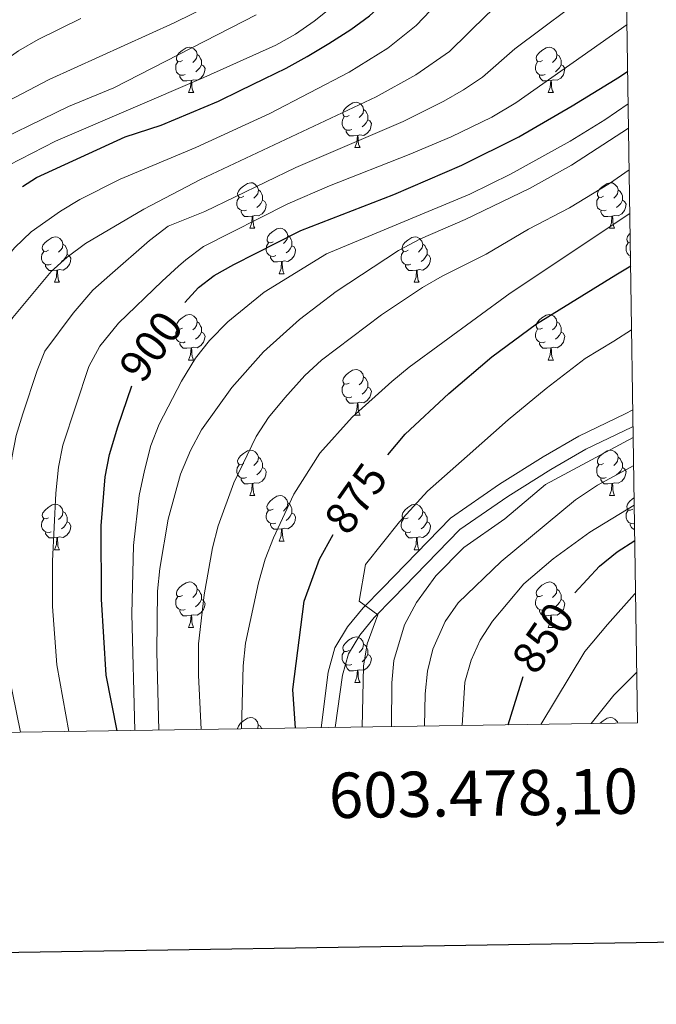
# Model space of a CAD drawing. Units: metres. Extents: x 599158 to 603657, y 4768086 to 4771122.
# Drawn here: x 603342 to 603482, y 4768481 to 4768698 of the extents above; entities that cross this region are included whole.
import ezdxf
from ezdxf.enums import TextEntityAlignment as Align

# ---------------------------------------------------------------- set-up
doc = ezdxf.new("R2010")
doc.units = ezdxf.units.M
doc.header["$MEASUREMENT"] = 0
doc.linetypes.add('DGN Style 3', pattern=[1147.6976, 819.784, -327.9136])
for name, color, linetype, lineweight in [('Nivel 21', 7, 'Continuous', 0), ('Nivel 36', 7, 'Continuous', 0), ('Nivel 4', 7, 'Continuous', 0), ('Nivel 41', 7, 'Continuous', 0), ('Nivel 5', 7, 'Continuous', 0), ('Nivel 61', 7, 'Continuous', 0), ('Nivel 63', 7, 'Continuous', 0)]:
    doc.layers.add(name, color=color, linetype=linetype, lineweight=lineweight)
doc.styles.add('Style-arial', font='arial.shx', dxfattribs={"bigfont": 'arialbig.shx'})
doc.styles.add('Style-Helvetica-Narrow-Oblique', font='txt')

msp = doc.modelspace()

# ---------------------------------------------------------------- linework, layer by layer
at = {"layer": 'Nivel 21', "color": 250, "linetype": 'Continuous', "lineweight": 0}
msp.add_polyline3d([(603408.36, 4768542.11, 872.78), (603409.84, 4768554.37, 872.43), (603411.38, 4768559.74, 871.77), (603414.16, 4768564.39, 870.97), (603417.57, 4768568.56, 870.47), (603421.9, 4768572.93, 870.03), (603436.83, 4768588.31, 869.26), (603447.68, 4768595.84, 868.7), (603457.26, 4768601.89, 868.48), (603465.14, 4768606.43, 868.28), (603475.37, 4768611.34, 866.24), (603477.06, 4768612.24, 866.14)], dxfattribs=at)
at = {"layer": 'Nivel 21', "color": 250, "linetype": 'DGN Style 3', "lineweight": 0}
msp.add_polyline3d([(603411.4, 4768542.16, 872.74), (603413.03, 4768553.72, 872.43), (603414.39, 4768558.43, 871.77), (603416.83, 4768562.52, 870.97), (603419.99, 4768566.38, 870.47), (603424.23, 4768570.65, 870.03), (603438.94, 4768585.82, 869.26), (603449.48, 4768593.12, 868.7), (603458.94, 4768599.1, 868.48), (603466.66, 4768603.55, 868.28), (603476.84, 4768608.44, 866.24), (603477.11, 4768608.58, 866.23)], dxfattribs=at)
at = {"layer": 'Nivel 36', "color": 92, "linetype": 'Continuous', "lineweight": 0}
for p, q in [((603379.09, 4768682.21), (603380.22, 4768682.21)), ((603458.42, 4768682.21), (603459.54, 4768682.21)), ((603415.78, 4768670.07), (603416.91, 4768670.07)), ((603392.59, 4768652.3), (603393.72, 4768652.3)), ((603471.92, 4768652.3), (603473.04, 4768652.3)), ((603399.07, 4768642.26), (603400.19, 4768642.26)), ((603349.51, 4768640.36), (603350.64, 4768640.36)), ((603428.84, 4768640.36), (603429.96, 4768640.36)), ((603379.09, 4768623.22), (603380.21, 4768623.22)), ((603458.42, 4768623.22), (603459.54, 4768623.22)), ((603415.78, 4768611.08), (603416.9, 4768611.08)), ((603392.59, 4768593.31), (603393.72, 4768593.31)), ((603471.92, 4768593.31), (603473.04, 4768593.31)), ((603399.06, 4768583.27), (603400.19, 4768583.27)), ((603349.51, 4768581.37), (603350.64, 4768581.37)), ((603428.84, 4768581.37), (603429.96, 4768581.37)), ((603379.09, 4768564.22), (603380.21, 4768564.22)), ((603458.41, 4768564.22), (603459.54, 4768564.22)), ((603415.78, 4768552.08), (603416.9, 4768552.08))]:
    msp.add_line(p, q, dxfattribs=at)
at = {"layer": 'Nivel 36', "color": 92, "linetype": 'Continuous', "lineweight": 0, "flags": 128}
for points in [[(603377.79, 4768689.27), (603377.26, 4768689), (603376.73, 4768689.06), (603376.46, 4768689.43), (603376.41, 4768689.85), (603376.57, 4768690.37), (603377.05, 4768690.97), (603377.68, 4768691.5), (603378.58, 4768692.08), (603379.33, 4768692.24), (603379.76, 4768692.19), (603380.28, 4768691.87), (603380.82, 4768691.29), (603380.98, 4768690.65), (603380.86, 4768689.8), (603380.44, 4768689.27), (603380.02, 4768688.84)], [(603457.12, 4768689.27), (603456.59, 4768689), (603456.06, 4768689.06), (603455.79, 4768689.43), (603455.74, 4768689.85), (603455.9, 4768690.37), (603456.38, 4768690.97), (603457.01, 4768691.5), (603457.91, 4768692.08), (603458.66, 4768692.24), (603459.08, 4768692.19), (603459.61, 4768691.87), (603460.14, 4768691.29), (603460.3, 4768690.65), (603460.19, 4768689.8), (603459.77, 4768689.27), (603459.35, 4768688.84)], [(603380.98, 4768690.65), (603381.45, 4768690.33), (603381.76, 4768689.69), (603381.92, 4768689.37), (603381.92, 4768688.79), (603381.92, 4768688.37), (603381.56, 4768687.68), (603381.14, 4768687.2), (603380.66, 4768686.78)], [(603460.3, 4768690.65), (603460.78, 4768690.33), (603461.09, 4768689.69), (603461.25, 4768689.37), (603461.25, 4768688.79), (603461.25, 4768688.37), (603460.88, 4768687.68), (603460.46, 4768687.2), (603459.98, 4768686.78)], [(603378.38, 4768686.19), (603377.95, 4768686.03), (603377.36, 4768686.09), (603376.89, 4768686.3), (603376.46, 4768686.72), (603376.25, 4768687.31), (603376.25, 4768687.73), (603376.3, 4768688.31), (603376.73, 4768689)], [(603381.92, 4768688.37), (603382.38, 4768688.12), (603382.72, 4768687.5), (603382.62, 4768686.78), (603382.4, 4768686.14), (603381.82, 4768685.4), (603381.02, 4768684.92), (603380.18, 4768685.02), (603379.74, 4768684.89)], [(603457.7, 4768686.19), (603457.28, 4768686.03), (603456.69, 4768686.09), (603456.22, 4768686.3), (603455.79, 4768686.72), (603455.58, 4768687.31), (603455.58, 4768687.73), (603455.63, 4768688.31), (603456.06, 4768689)], [(603461.25, 4768688.37), (603461.71, 4768688.12), (603462.05, 4768687.5), (603461.94, 4768686.78), (603461.73, 4768686.14), (603461.15, 4768685.4), (603460.35, 4768684.92), (603459.5, 4768685.02), (603459.07, 4768684.89)], [(603379.64, 4768684.89), (603378.74, 4768684.81), (603377.9, 4768684.81), (603377.48, 4768685.24), (603377.16, 4768685.71), (603377.16, 4768686.03)], [(603458.96, 4768684.89), (603458.07, 4768684.81), (603457.23, 4768684.81), (603456.8, 4768685.24), (603456.48, 4768685.71), (603456.48, 4768686.03)], [(603379.09, 4768682.21), (603379.52, 4768683.37), (603379.64, 4768684.89), (603379.74, 4768684.89), (603379.78, 4768684.31), (603379.82, 4768683.62), (603379.88, 4768683.01), (603380, 4768682.61), (603380.22, 4768682.21)], [(603458.42, 4768682.21), (603458.85, 4768683.37), (603458.96, 4768684.89), (603459.07, 4768684.89), (603459.11, 4768684.31), (603459.14, 4768683.62), (603459.21, 4768683.01), (603459.33, 4768682.61), (603459.54, 4768682.21)], [(603414.48, 4768677.13), (603413.95, 4768676.86), (603413.42, 4768676.92), (603413.16, 4768677.29), (603413.1, 4768677.71), (603413.26, 4768678.23), (603413.74, 4768678.83), (603414.38, 4768679.36), (603415.28, 4768679.94), (603416.02, 4768680.1), (603416.45, 4768680.05), (603416.98, 4768679.73), (603417.51, 4768679.15), (603417.67, 4768678.51), (603417.56, 4768677.66), (603417.13, 4768677.13), (603416.71, 4768676.7)], [(603417.67, 4768678.51), (603418.14, 4768678.19), (603418.46, 4768677.55), (603418.62, 4768677.23), (603418.62, 4768676.65), (603418.62, 4768676.23), (603418.25, 4768675.54), (603417.83, 4768675.06), (603417.35, 4768674.64)], [(603415.07, 4768674.05), (603414.64, 4768673.89), (603414.06, 4768673.95), (603413.58, 4768674.16), (603413.16, 4768674.58), (603412.94, 4768675.17), (603412.94, 4768675.59), (603413, 4768676.17), (603413.42, 4768676.86)], [(603418.62, 4768676.23), (603419.07, 4768675.98), (603419.42, 4768675.36), (603419.31, 4768674.64), (603419.1, 4768674), (603418.51, 4768673.26), (603417.72, 4768672.78), (603416.87, 4768672.88), (603416.44, 4768672.75)], [(603416.33, 4768672.75), (603415.44, 4768672.67), (603414.59, 4768672.67), (603414.17, 4768673.1), (603413.85, 4768673.57), (603413.85, 4768673.89)], [(603415.78, 4768670.07), (603416.22, 4768671.23), (603416.33, 4768672.75), (603416.44, 4768672.75), (603416.47, 4768672.17), (603416.51, 4768671.48), (603416.58, 4768670.87), (603416.69, 4768670.47), (603416.91, 4768670.07)], [(603391.29, 4768659.36), (603390.76, 4768659.1), (603390.23, 4768659.15), (603389.97, 4768659.52), (603389.91, 4768659.94), (603390.07, 4768660.46), (603390.55, 4768661.06), (603391.19, 4768661.59), (603392.09, 4768662.18), (603392.83, 4768662.34), (603393.26, 4768662.28), (603393.79, 4768661.96), (603394.32, 4768661.38), (603394.48, 4768660.74), (603394.37, 4768659.89), (603393.94, 4768659.36), (603393.52, 4768658.94)], [(603470.62, 4768659.36), (603470.09, 4768659.1), (603469.56, 4768659.15), (603469.29, 4768659.52), (603469.24, 4768659.94), (603469.4, 4768660.46), (603469.88, 4768661.06), (603470.52, 4768661.59), (603471.42, 4768662.18), (603472.16, 4768662.34), (603472.58, 4768662.28), (603473.12, 4768661.96), (603473.64, 4768661.38), (603473.8, 4768660.74), (603473.7, 4768659.89), (603473.27, 4768659.36), (603472.85, 4768658.94)], [(603391.88, 4768656.28), (603391.45, 4768656.12), (603390.87, 4768656.18), (603390.39, 4768656.39), (603389.97, 4768656.82), (603389.75, 4768657.4), (603389.75, 4768657.82), (603389.81, 4768658.4), (603390.23, 4768659.1)], [(603394.48, 4768660.74), (603394.95, 4768660.42), (603395.27, 4768659.78), (603395.43, 4768659.46), (603395.43, 4768658.88), (603395.43, 4768658.46), (603395.06, 4768657.77), (603394.64, 4768657.29), (603394.16, 4768656.87)], [(603471.2, 4768656.28), (603470.78, 4768656.12), (603470.19, 4768656.18), (603469.72, 4768656.39), (603469.29, 4768656.82), (603469.08, 4768657.4), (603469.08, 4768657.82), (603469.13, 4768658.4), (603469.56, 4768659.1)], [(603473.8, 4768660.74), (603474.28, 4768660.42), (603474.6, 4768659.78), (603474.76, 4768659.46), (603474.76, 4768658.88), (603474.75, 4768658.46), (603474.38, 4768657.77), (603473.96, 4768657.29), (603473.48, 4768656.87)], [(603395.43, 4768658.46), (603395.88, 4768658.21), (603396.23, 4768657.6), (603396.12, 4768656.87), (603395.91, 4768656.23), (603395.32, 4768655.49), (603394.53, 4768655.01), (603393.68, 4768655.12), (603393.25, 4768654.98)], [(603474.75, 4768658.46), (603475.21, 4768658.21), (603475.55, 4768657.6), (603475.44, 4768656.87), (603475.23, 4768656.23), (603474.65, 4768655.49), (603473.85, 4768655.01), (603473, 4768655.12), (603472.57, 4768654.98)], [(603393.14, 4768654.98), (603392.25, 4768654.9), (603391.4, 4768654.9), (603390.98, 4768655.33), (603390.66, 4768655.8), (603390.66, 4768656.12)], [(603392.59, 4768652.3), (603393.03, 4768653.46), (603393.14, 4768654.98), (603393.25, 4768654.98), (603393.28, 4768654.4), (603393.32, 4768653.72), (603393.39, 4768653.1), (603393.5, 4768652.7), (603393.72, 4768652.3)], [(603472.46, 4768654.98), (603471.57, 4768654.9), (603470.73, 4768654.9), (603470.3, 4768655.33), (603469.98, 4768655.8), (603469.98, 4768656.12)], [(603471.92, 4768652.3), (603472.35, 4768653.46), (603472.46, 4768654.98), (603472.57, 4768654.98), (603472.61, 4768654.4), (603472.64, 4768653.72), (603472.71, 4768653.1), (603472.83, 4768652.7), (603473.04, 4768652.3)], [(603348.21, 4768647.42), (603347.68, 4768647.16), (603347.15, 4768647.21), (603346.89, 4768647.58), (603346.83, 4768648), (603346.99, 4768648.52), (603347.47, 4768649.12), (603348.11, 4768649.65), (603349.01, 4768650.24), (603349.75, 4768650.4), (603350.18, 4768650.34), (603350.71, 4768650.02), (603351.24, 4768649.44), (603351.4, 4768648.8), (603351.29, 4768647.95), (603350.86, 4768647.42), (603350.44, 4768647)], [(603397.77, 4768649.32), (603397.24, 4768649.06), (603396.71, 4768649.12), (603396.44, 4768649.48), (603396.39, 4768649.91), (603396.55, 4768650.43), (603397.03, 4768651.02), (603397.66, 4768651.56), (603398.56, 4768652.14), (603399.31, 4768652.3), (603399.73, 4768652.24), (603400.26, 4768651.93), (603400.79, 4768651.34), (603400.95, 4768650.7), (603400.84, 4768649.86), (603400.42, 4768649.32), (603400, 4768648.9)], [(603400.95, 4768650.7), (603401.43, 4768650.39), (603401.74, 4768649.75), (603401.9, 4768649.43), (603401.9, 4768648.85), (603401.9, 4768648.42), (603401.53, 4768647.74), (603401.11, 4768647.26), (603400.63, 4768646.84)], [(603427.54, 4768647.42), (603427.01, 4768647.16), (603426.48, 4768647.21), (603426.21, 4768647.58), (603426.16, 4768648), (603426.32, 4768648.52), (603426.8, 4768649.12), (603427.43, 4768649.65), (603428.33, 4768650.24), (603429.08, 4768650.4), (603429.5, 4768650.34), (603430.03, 4768650.02), (603430.56, 4768649.44), (603430.72, 4768648.8), (603430.61, 4768647.95), (603430.19, 4768647.42), (603429.77, 4768647)], [(603476.5, 4768649.07), (603476.03, 4768649.12), (603475.77, 4768649.48), (603475.71, 4768649.91), (603475.87, 4768650.43), (603476.35, 4768651.02), (603476.47, 4768651.12)], [(603351.4, 4768648.8), (603351.87, 4768648.48), (603352.19, 4768647.84), (603352.35, 4768647.52), (603352.35, 4768646.94), (603352.35, 4768646.52), (603351.98, 4768645.83), (603351.56, 4768645.35), (603351.08, 4768644.93)], [(603398.35, 4768646.24), (603397.93, 4768646.08), (603397.34, 4768646.14), (603396.87, 4768646.36), (603396.44, 4768646.78), (603396.23, 4768647.36), (603396.23, 4768647.78), (603396.28, 4768648.37), (603396.71, 4768649.06)], [(603401.9, 4768648.42), (603402.36, 4768648.18), (603402.7, 4768647.56), (603402.59, 4768646.84), (603402.38, 4768646.2), (603401.8, 4768645.46), (603401, 4768644.98), (603400.15, 4768645.08), (603399.72, 4768644.95)], [(603430.72, 4768648.8), (603431.2, 4768648.48), (603431.51, 4768647.84), (603431.67, 4768647.52), (603431.67, 4768646.94), (603431.67, 4768646.52), (603431.3, 4768645.83), (603430.88, 4768645.35), (603430.4, 4768644.93)], [(603476.54, 4768646.2), (603476.19, 4768646.36), (603475.77, 4768646.78), (603475.55, 4768647.36), (603475.55, 4768647.78), (603475.61, 4768648.37), (603476.03, 4768649.06)], [(603348.8, 4768644.34), (603348.37, 4768644.18), (603347.79, 4768644.24), (603347.31, 4768644.45), (603346.89, 4768644.88), (603346.67, 4768645.46), (603346.67, 4768645.88), (603346.73, 4768646.46), (603347.15, 4768647.16)], [(603352.35, 4768646.52), (603352.8, 4768646.27), (603353.15, 4768645.66), (603353.04, 4768644.93), (603352.83, 4768644.29), (603352.24, 4768643.55), (603351.45, 4768643.07), (603350.6, 4768643.18), (603350.17, 4768643.04)], [(603399.61, 4768644.95), (603398.72, 4768644.86), (603397.88, 4768644.86), (603397.45, 4768645.3), (603397.13, 4768645.77), (603397.13, 4768646.08)], [(603428.12, 4768644.34), (603427.7, 4768644.18), (603427.11, 4768644.24), (603426.64, 4768644.45), (603426.21, 4768644.88), (603426, 4768645.46), (603426, 4768645.88), (603426.05, 4768646.46), (603426.48, 4768647.16)], [(603431.67, 4768646.52), (603432.13, 4768646.27), (603432.47, 4768645.66), (603432.36, 4768644.93), (603432.15, 4768644.29), (603431.57, 4768643.55), (603430.77, 4768643.07), (603429.92, 4768643.18), (603429.49, 4768643.04)], [(603476.55, 4768645.63), (603476.46, 4768645.77), (603476.46, 4768646.08)], [(603350.06, 4768643.04), (603349.17, 4768642.96), (603348.32, 4768642.96), (603347.9, 4768643.39), (603347.58, 4768643.86), (603347.58, 4768644.18)], [(603399.07, 4768642.26), (603399.5, 4768643.42), (603399.61, 4768644.95), (603399.72, 4768644.95), (603399.76, 4768644.36), (603399.79, 4768643.68), (603399.86, 4768643.06), (603399.98, 4768642.66), (603400.19, 4768642.26)], [(603429.38, 4768643.04), (603428.49, 4768642.96), (603427.65, 4768642.96), (603427.22, 4768643.39), (603426.9, 4768643.86), (603426.9, 4768644.18)], [(603349.51, 4768640.36), (603349.95, 4768641.52), (603350.06, 4768643.04), (603350.17, 4768643.04), (603350.2, 4768642.46), (603350.24, 4768641.78), (603350.31, 4768641.16), (603350.42, 4768640.76), (603350.64, 4768640.36)], [(603428.84, 4768640.36), (603429.27, 4768641.52), (603429.38, 4768643.04), (603429.49, 4768643.04), (603429.53, 4768642.46), (603429.56, 4768641.78), (603429.63, 4768641.16), (603429.75, 4768640.76), (603429.96, 4768640.36)], [(603377.79, 4768630.28), (603377.26, 4768630.01), (603376.73, 4768630.07), (603376.46, 4768630.44), (603376.41, 4768630.86), (603376.57, 4768631.38), (603377.05, 4768631.98), (603377.68, 4768632.51), (603378.58, 4768633.09), (603379.33, 4768633.25), (603379.75, 4768633.2), (603380.28, 4768632.88), (603380.81, 4768632.3), (603380.97, 4768631.66), (603380.86, 4768630.81), (603380.44, 4768630.28), (603380.02, 4768629.85)], [(603457.12, 4768630.28), (603456.59, 4768630.01), (603456.06, 4768630.07), (603455.79, 4768630.44), (603455.74, 4768630.86), (603455.9, 4768631.38), (603456.38, 4768631.98), (603457.01, 4768632.51), (603457.91, 4768633.09), (603458.66, 4768633.25), (603459.08, 4768633.2), (603459.61, 4768632.88), (603460.14, 4768632.3), (603460.3, 4768631.66), (603460.19, 4768630.81), (603459.77, 4768630.28), (603459.35, 4768629.85)], [(603380.97, 4768631.66), (603381.45, 4768631.34), (603381.76, 4768630.7), (603381.92, 4768630.38), (603381.92, 4768629.8), (603381.92, 4768629.38), (603381.55, 4768628.69), (603381.13, 4768628.21), (603380.65, 4768627.79)], [(603460.3, 4768631.66), (603460.78, 4768631.34), (603461.09, 4768630.7), (603461.25, 4768630.38), (603461.25, 4768629.8), (603461.25, 4768629.38), (603460.88, 4768628.69), (603460.46, 4768628.21), (603459.98, 4768627.79)], [(603378.37, 4768627.2), (603377.95, 4768627.04), (603377.36, 4768627.1), (603376.89, 4768627.31), (603376.46, 4768627.73), (603376.25, 4768628.32), (603376.25, 4768628.74), (603376.3, 4768629.32), (603376.73, 4768630.01)], [(603381.92, 4768629.38), (603382.38, 4768629.13), (603382.72, 4768628.51), (603382.61, 4768627.79), (603382.4, 4768627.15), (603381.82, 4768626.41), (603381.02, 4768625.93), (603380.17, 4768626.03), (603379.74, 4768625.9)], [(603457.7, 4768627.2), (603457.28, 4768627.04), (603456.69, 4768627.1), (603456.22, 4768627.31), (603455.79, 4768627.73), (603455.58, 4768628.32), (603455.58, 4768628.74), (603455.63, 4768629.32), (603456.06, 4768630.01)], [(603461.25, 4768629.38), (603461.71, 4768629.13), (603462.05, 4768628.51), (603461.94, 4768627.79), (603461.73, 4768627.15), (603461.15, 4768626.41), (603460.35, 4768625.93), (603459.5, 4768626.03), (603459.07, 4768625.9)], [(603379.63, 4768625.9), (603378.74, 4768625.82), (603377.9, 4768625.82), (603377.47, 4768626.25), (603377.15, 4768626.72), (603377.15, 4768627.04)], [(603458.96, 4768625.9), (603458.07, 4768625.82), (603457.23, 4768625.82), (603456.8, 4768626.25), (603456.48, 4768626.72), (603456.48, 4768627.04)], [(603379.09, 4768623.22), (603379.52, 4768624.38), (603379.63, 4768625.9), (603379.74, 4768625.9), (603379.78, 4768625.32), (603379.81, 4768624.63), (603379.88, 4768624.02), (603380, 4768623.62), (603380.21, 4768623.22)], [(603458.42, 4768623.22), (603458.85, 4768624.38), (603458.96, 4768625.9), (603459.07, 4768625.9), (603459.11, 4768625.32), (603459.14, 4768624.63), (603459.21, 4768624.02), (603459.33, 4768623.62), (603459.54, 4768623.22)], [(603414.48, 4768618.14), (603413.95, 4768617.87), (603413.42, 4768617.93), (603413.15, 4768618.3), (603413.1, 4768618.72), (603413.26, 4768619.24), (603413.74, 4768619.84), (603414.37, 4768620.37), (603415.27, 4768620.95), (603416.02, 4768621.11), (603416.44, 4768621.06), (603416.97, 4768620.74), (603417.5, 4768620.16), (603417.66, 4768619.52), (603417.55, 4768618.67), (603417.13, 4768618.14), (603416.71, 4768617.71)], [(603415.06, 4768615.06), (603414.64, 4768614.9), (603414.05, 4768614.96), (603413.58, 4768615.17), (603413.15, 4768615.59), (603412.94, 4768616.18), (603412.94, 4768616.6), (603412.99, 4768617.18), (603413.42, 4768617.87)], [(603417.66, 4768619.52), (603418.14, 4768619.2), (603418.45, 4768618.56), (603418.61, 4768618.24), (603418.61, 4768617.66), (603418.61, 4768617.24), (603418.24, 4768616.55), (603417.82, 4768616.07), (603417.34, 4768615.65)], [(603418.61, 4768617.24), (603419.07, 4768616.99), (603419.41, 4768616.37), (603419.3, 4768615.65), (603419.09, 4768615.01), (603418.51, 4768614.27), (603417.71, 4768613.79), (603416.86, 4768613.89), (603416.43, 4768613.76)], [(603416.32, 4768613.76), (603415.43, 4768613.68), (603414.59, 4768613.68), (603414.16, 4768614.11), (603413.84, 4768614.58), (603413.84, 4768614.9)], [(603415.78, 4768611.08), (603416.21, 4768612.24), (603416.32, 4768613.76), (603416.43, 4768613.76), (603416.47, 4768613.18), (603416.5, 4768612.49), (603416.57, 4768611.88), (603416.69, 4768611.48), (603416.9, 4768611.08)], [(603391.29, 4768600.37), (603390.76, 4768600.1), (603390.23, 4768600.16), (603389.97, 4768600.53), (603389.91, 4768600.95), (603390.07, 4768601.47), (603390.55, 4768602.07), (603391.19, 4768602.6), (603392.09, 4768603.18), (603392.83, 4768603.34), (603393.26, 4768603.29), (603393.79, 4768602.97), (603394.32, 4768602.39), (603394.48, 4768601.75), (603394.37, 4768600.9), (603393.94, 4768600.37), (603393.52, 4768599.94)], [(603470.62, 4768600.37), (603470.09, 4768600.1), (603469.56, 4768600.16), (603469.29, 4768600.53), (603469.24, 4768600.95), (603469.4, 4768601.47), (603469.88, 4768602.07), (603470.51, 4768602.6), (603471.41, 4768603.18), (603472.16, 4768603.34), (603472.58, 4768603.29), (603473.11, 4768602.97), (603473.64, 4768602.39), (603473.8, 4768601.75), (603473.69, 4768600.9), (603473.27, 4768600.37), (603472.85, 4768599.94)], [(603394.48, 4768601.75), (603394.95, 4768601.43), (603395.27, 4768600.79), (603395.43, 4768600.47), (603395.43, 4768599.89), (603395.43, 4768599.47), (603395.06, 4768598.78), (603394.64, 4768598.3), (603394.16, 4768597.88)], [(603473.8, 4768601.75), (603474.28, 4768601.43), (603474.59, 4768600.79), (603474.75, 4768600.47), (603474.75, 4768599.89), (603474.75, 4768599.47), (603474.38, 4768598.78), (603473.96, 4768598.3), (603473.48, 4768597.88)], [(603391.88, 4768597.29), (603391.45, 4768597.13), (603390.87, 4768597.19), (603390.39, 4768597.4), (603389.97, 4768597.82), (603389.75, 4768598.41), (603389.75, 4768598.83), (603389.81, 4768599.41), (603390.23, 4768600.1)], [(603395.43, 4768599.47), (603395.88, 4768599.22), (603396.23, 4768598.6), (603396.12, 4768597.88), (603395.91, 4768597.24), (603395.32, 4768596.5), (603394.53, 4768596.02), (603393.68, 4768596.12), (603393.25, 4768595.99)], [(603471.2, 4768597.29), (603470.78, 4768597.13), (603470.19, 4768597.19), (603469.72, 4768597.4), (603469.29, 4768597.82), (603469.08, 4768598.41), (603469.08, 4768598.83), (603469.13, 4768599.41), (603469.56, 4768600.1)], [(603474.75, 4768599.47), (603475.21, 4768599.22), (603475.55, 4768598.6), (603475.44, 4768597.88), (603475.23, 4768597.24), (603474.65, 4768596.5), (603473.85, 4768596.02), (603473, 4768596.12), (603472.57, 4768595.99)], [(603393.14, 4768595.99), (603392.25, 4768595.91), (603391.4, 4768595.91), (603390.98, 4768596.34), (603390.66, 4768596.81), (603390.66, 4768597.13)], [(603392.59, 4768593.31), (603393.03, 4768594.47), (603393.14, 4768595.99), (603393.25, 4768595.99), (603393.28, 4768595.41), (603393.32, 4768594.72), (603393.39, 4768594.11), (603393.5, 4768593.71), (603393.72, 4768593.31)], [(603472.46, 4768595.99), (603471.57, 4768595.91), (603470.73, 4768595.91), (603470.3, 4768596.34), (603469.98, 4768596.81), (603469.98, 4768597.13)], [(603471.92, 4768593.31), (603472.35, 4768594.47), (603472.46, 4768595.99), (603472.57, 4768595.99), (603472.61, 4768595.41), (603472.64, 4768594.72), (603472.71, 4768594.11), (603472.83, 4768593.71), (603473.04, 4768593.31)], [(603397.76, 4768590.33), (603397.24, 4768590.07), (603396.7, 4768590.12), (603396.44, 4768590.49), (603396.38, 4768590.92), (603396.54, 4768591.44), (603397.02, 4768592.03), (603397.66, 4768592.56), (603398.56, 4768593.15), (603399.31, 4768593.31), (603399.73, 4768593.25), (603400.26, 4768592.94), (603400.79, 4768592.35), (603400.95, 4768591.71), (603400.84, 4768590.86), (603400.42, 4768590.33), (603400, 4768589.91)], [(603400.95, 4768591.71), (603401.42, 4768591.4), (603401.74, 4768590.76), (603401.9, 4768590.44), (603401.9, 4768589.86), (603401.9, 4768589.43), (603401.53, 4768588.74), (603401.11, 4768588.26), (603400.63, 4768587.84)], [(603477.09, 4768590.33), (603476.56, 4768590.07), (603476.03, 4768590.12), (603475.77, 4768590.49), (603475.71, 4768590.92), (603475.87, 4768591.44), (603476.35, 4768592.03), (603476.99, 4768592.56), (603477.35, 4768592.8)], [(603348.21, 4768588.43), (603347.68, 4768588.16), (603347.15, 4768588.22), (603346.88, 4768588.59), (603346.83, 4768589.01), (603346.99, 4768589.53), (603347.47, 4768590.13), (603348.1, 4768590.66), (603349, 4768591.24), (603349.75, 4768591.4), (603350.18, 4768591.35), (603350.7, 4768591.03), (603351.24, 4768590.45), (603351.4, 4768589.81), (603351.28, 4768588.96), (603350.86, 4768588.43), (603350.44, 4768588)], [(603351.4, 4768589.81), (603351.87, 4768589.49), (603352.18, 4768588.85), (603352.34, 4768588.53), (603352.34, 4768587.95), (603352.34, 4768587.53), (603351.98, 4768586.84), (603351.56, 4768586.36), (603351.08, 4768585.94)], [(603398.35, 4768587.25), (603397.92, 4768587.09), (603397.34, 4768587.15), (603396.86, 4768587.36), (603396.44, 4768587.79), (603396.22, 4768588.37), (603396.22, 4768588.79), (603396.28, 4768589.38), (603396.7, 4768590.07)], [(603401.9, 4768589.43), (603402.36, 4768589.18), (603402.7, 4768588.57), (603402.59, 4768587.84), (603402.38, 4768587.2), (603401.8, 4768586.46), (603401, 4768585.98), (603400.15, 4768586.09), (603399.72, 4768585.96)], [(603427.54, 4768588.43), (603427.01, 4768588.16), (603426.48, 4768588.22), (603426.21, 4768588.59), (603426.16, 4768589.01), (603426.32, 4768589.53), (603426.8, 4768590.13), (603427.43, 4768590.66), (603428.33, 4768591.24), (603429.08, 4768591.4), (603429.5, 4768591.35), (603430.03, 4768591.03), (603430.56, 4768590.45), (603430.72, 4768589.81), (603430.61, 4768588.96), (603430.19, 4768588.43), (603429.77, 4768588)], [(603430.72, 4768589.81), (603431.2, 4768589.49), (603431.51, 4768588.85), (603431.67, 4768588.53), (603431.67, 4768587.95), (603431.67, 4768587.53), (603431.3, 4768586.84), (603430.88, 4768586.36), (603430.4, 4768585.94)], [(603477.44, 4768587.16), (603477.25, 4768587.09), (603476.67, 4768587.15), (603476.19, 4768587.36), (603475.77, 4768587.79), (603475.55, 4768588.37), (603475.55, 4768588.79), (603475.61, 4768589.38), (603476.03, 4768590.07)], [(603348.8, 4768585.35), (603348.37, 4768585.19), (603347.78, 4768585.25), (603347.31, 4768585.46), (603346.88, 4768585.88), (603346.67, 4768586.47), (603346.67, 4768586.89), (603346.72, 4768587.47), (603347.15, 4768588.16)], [(603352.34, 4768587.53), (603352.8, 4768587.28), (603353.14, 4768586.66), (603353.04, 4768585.94), (603352.82, 4768585.3), (603352.24, 4768584.56), (603351.44, 4768584.08), (603350.6, 4768584.18), (603350.16, 4768584.05)], [(603428.12, 4768585.35), (603427.7, 4768585.19), (603427.11, 4768585.25), (603426.64, 4768585.46), (603426.21, 4768585.88), (603426, 4768586.47), (603426, 4768586.89), (603426.05, 4768587.47), (603426.48, 4768588.16)], [(603431.67, 4768587.53), (603432.13, 4768587.28), (603432.47, 4768586.66), (603432.36, 4768585.94), (603432.15, 4768585.3), (603431.57, 4768584.56), (603430.77, 4768584.08), (603429.92, 4768584.18), (603429.49, 4768584.05)], [(603350.06, 4768584.05), (603349.16, 4768583.97), (603348.32, 4768583.97), (603347.9, 4768584.4), (603347.58, 4768584.87), (603347.58, 4768585.19)], [(603399.61, 4768585.96), (603398.72, 4768585.87), (603397.88, 4768585.87), (603397.45, 4768586.3), (603397.13, 4768586.78), (603397.13, 4768587.09)], [(603399.06, 4768583.27), (603399.5, 4768584.43), (603399.61, 4768585.96), (603399.72, 4768585.96), (603399.76, 4768585.37), (603399.79, 4768584.69), (603399.86, 4768584.07), (603399.98, 4768583.67), (603400.19, 4768583.27)], [(603429.38, 4768584.05), (603428.49, 4768583.97), (603427.65, 4768583.97), (603427.22, 4768584.4), (603426.9, 4768584.87), (603426.9, 4768585.19)], [(603477.46, 4768585.87), (603477.2, 4768585.87), (603476.78, 4768586.3), (603476.46, 4768586.78), (603476.46, 4768587.09)], [(603349.51, 4768581.37), (603349.94, 4768582.53), (603350.06, 4768584.05), (603350.16, 4768584.05), (603350.2, 4768583.47), (603350.24, 4768582.78), (603350.3, 4768582.17), (603350.42, 4768581.77), (603350.64, 4768581.37)], [(603428.84, 4768581.37), (603429.27, 4768582.53), (603429.38, 4768584.05), (603429.49, 4768584.05), (603429.53, 4768583.47), (603429.56, 4768582.78), (603429.63, 4768582.17), (603429.75, 4768581.77), (603429.96, 4768581.37)], [(603377.79, 4768571.28), (603377.26, 4768571.02), (603376.73, 4768571.08), (603376.46, 4768571.44), (603376.41, 4768571.87), (603376.57, 4768572.39), (603377.05, 4768572.98), (603377.68, 4768573.52), (603378.58, 4768574.1), (603379.33, 4768574.26), (603379.75, 4768574.2), (603380.28, 4768573.89), (603380.81, 4768573.3), (603380.97, 4768572.66), (603380.86, 4768571.82), (603380.44, 4768571.28), (603380.02, 4768570.86)], [(603457.11, 4768571.28), (603456.58, 4768571.02), (603456.05, 4768571.08), (603455.79, 4768571.44), (603455.73, 4768571.87), (603455.89, 4768572.39), (603456.37, 4768572.98), (603457.01, 4768573.52), (603457.91, 4768574.1), (603458.65, 4768574.26), (603459.08, 4768574.2), (603459.61, 4768573.89), (603460.14, 4768573.3), (603460.3, 4768572.66), (603460.19, 4768571.82), (603459.76, 4768571.28), (603459.34, 4768570.86)], [(603380.97, 4768572.66), (603381.45, 4768572.35), (603381.76, 4768571.71), (603381.92, 4768571.39), (603381.92, 4768570.81), (603381.92, 4768570.38), (603381.55, 4768569.7), (603381.13, 4768569.22), (603380.65, 4768568.8)], [(603460.3, 4768572.66), (603460.77, 4768572.35), (603461.09, 4768571.71), (603461.25, 4768571.39), (603461.25, 4768570.81), (603461.25, 4768570.38), (603460.88, 4768569.7), (603460.46, 4768569.22), (603459.98, 4768568.8)], [(603378.37, 4768568.2), (603377.95, 4768568.04), (603377.36, 4768568.1), (603376.89, 4768568.32), (603376.46, 4768568.74), (603376.25, 4768569.32), (603376.25, 4768569.74), (603376.3, 4768570.33), (603376.73, 4768571.02)], [(603381.92, 4768570.38), (603382.38, 4768570.14), (603382.72, 4768569.52), (603382.61, 4768568.8), (603382.4, 4768568.16), (603381.82, 4768567.42), (603381.02, 4768566.94), (603380.17, 4768567.04), (603379.74, 4768566.91)], [(603457.7, 4768568.2), (603457.27, 4768568.04), (603456.69, 4768568.1), (603456.21, 4768568.32), (603455.79, 4768568.74), (603455.57, 4768569.32), (603455.57, 4768569.74), (603455.63, 4768570.33), (603456.05, 4768571.02)], [(603461.25, 4768570.38), (603461.7, 4768570.14), (603462.05, 4768569.52), (603461.94, 4768568.8), (603461.73, 4768568.16), (603461.14, 4768567.42), (603460.35, 4768566.94), (603459.5, 4768567.04), (603459.07, 4768566.91)], [(603379.63, 4768566.91), (603378.74, 4768566.82), (603377.9, 4768566.82), (603377.47, 4768567.26), (603377.15, 4768567.73), (603377.15, 4768568.04)], [(603458.96, 4768566.91), (603458.07, 4768566.82), (603457.22, 4768566.82), (603456.8, 4768567.26), (603456.48, 4768567.73), (603456.48, 4768568.04)], [(603379.09, 4768564.22), (603379.52, 4768565.38), (603379.63, 4768566.91), (603379.74, 4768566.91), (603379.78, 4768566.32), (603379.81, 4768565.64), (603379.88, 4768565.02), (603380, 4768564.62), (603380.21, 4768564.22)], [(603458.41, 4768564.22), (603458.85, 4768565.38), (603458.96, 4768566.91), (603459.07, 4768566.91), (603459.1, 4768566.32), (603459.14, 4768565.64), (603459.21, 4768565.02), (603459.32, 4768564.62), (603459.54, 4768564.22)], [(603414.48, 4768559.14), (603413.95, 4768558.88), (603413.42, 4768558.94), (603413.15, 4768559.3), (603413.1, 4768559.73), (603413.26, 4768560.25), (603413.74, 4768560.84), (603414.37, 4768561.38), (603415.27, 4768561.96), (603416.02, 4768562.12), (603416.44, 4768562.06), (603416.97, 4768561.75), (603417.5, 4768561.16), (603417.66, 4768560.52), (603417.55, 4768559.68), (603417.13, 4768559.14), (603416.71, 4768558.72)], [(603417.66, 4768560.52), (603418.14, 4768560.21), (603418.45, 4768559.57), (603418.61, 4768559.25), (603418.61, 4768558.67), (603418.61, 4768558.24), (603418.24, 4768557.56), (603417.82, 4768557.08), (603417.34, 4768556.66)], [(603415.06, 4768556.06), (603414.64, 4768555.9), (603414.05, 4768555.96), (603413.58, 4768556.18), (603413.15, 4768556.6), (603412.94, 4768557.18), (603412.94, 4768557.6), (603412.99, 4768558.19), (603413.42, 4768558.88)], [(603418.61, 4768558.24), (603419.07, 4768558), (603419.41, 4768557.38), (603419.3, 4768556.66), (603419.09, 4768556.02), (603418.51, 4768555.28), (603417.71, 4768554.8), (603416.86, 4768554.9), (603416.43, 4768554.77)], [(603416.32, 4768554.77), (603415.43, 4768554.68), (603414.59, 4768554.68), (603414.16, 4768555.12), (603413.84, 4768555.59), (603413.84, 4768555.9)], [(603415.78, 4768552.08), (603416.21, 4768553.24), (603416.32, 4768554.77), (603416.43, 4768554.77), (603416.47, 4768554.18), (603416.5, 4768553.5), (603416.57, 4768552.88), (603416.69, 4768552.48), (603416.9, 4768552.08)], [(603389.92, 4768541.84), (603389.91, 4768541.96), (603390.07, 4768542.48), (603390.55, 4768543.08), (603391.18, 4768543.61), (603392.08, 4768544.19), (603392.83, 4768544.35), (603393.25, 4768544.3), (603393.78, 4768543.98), (603394.31, 4768543.4), (603394.47, 4768542.76), (603394.36, 4768541.91), (603394.36, 4768541.9)], [(603469.84, 4768543.03), (603469.88, 4768543.08), (603470.51, 4768543.61), (603471.41, 4768544.19), (603472.16, 4768544.35), (603472.58, 4768544.3), (603473.11, 4768543.98), (603473.64, 4768543.4), (603473.72, 4768543.09)], [(603394.47, 4768542.76), (603394.95, 4768542.44), (603395.21, 4768541.92)]]:
    msp.add_lwpolyline(points, dxfattribs=at)
at = {"layer": 'Nivel 4', "color": 36, "linetype": 'Continuous', "lineweight": 30}
msp.add_line((603449.6, 4768542.73, 850), (603452.9, 4768553.37, 850), dxfattribs=at)
at = {"layer": 'Nivel 4', "color": 36, "linetype": 'Continuous', "lineweight": 30, "flags": 128}
for points, elevation in [([(603342.48, 4768661.49), (603345.56, 4768663.51), (603365.13, 4768672.46), (603373.08, 4768675.02), (603385.68, 4768680.31), (603390.49, 4768682.69), (603395.79, 4768685.25), (603400.6, 4768687.63), (603405.24, 4768690.17), (603410.04, 4768693.05), (603414.84, 4768696.1), (603418.97, 4768699.14), (603433.5, 4768712.28), (603443.07, 4768721.21), (603455.26, 4768734.16), (603465.68, 4768741.59), (603475.02, 4768746.75)], 925), ([(603378.28, 4768635.89), (603381.25, 4768639.18), (603384.72, 4768641.85), (603389.06, 4768644.32), (603403.82, 4768651.78), (603424.39, 4768659.7), (603439.32, 4768666.18), (603451.91, 4768672.47), (603463.67, 4768679.26), (603474.1, 4768685.69), (603475.92, 4768686.92)], 900), ([(603423.03, 4768602.29), (603426.84, 4768606.84), (603436.51, 4768615.86), (603445.93, 4768623.95), (603455.81, 4768631.21), (603473.27, 4768642), (603476.58, 4768644.02)], 875), ([(603363.33, 4768541.44), (603360.96, 4768553.66), (603359.88, 4768570.47), (603359.84, 4768586.63), (603360.68, 4768597.46), (603361.67, 4768602.36), (603363.48, 4768608.49), (603366.56, 4768617.5)], 900), ([(603402.7, 4768542.03), (603402.1, 4768550.54), (603404.57, 4768570.05), (603407.99, 4768579.32), (603410.99, 4768584.74)], 875), ([(603464.24, 4768571.88), (603469.73, 4768577.74), (603473.63, 4768580.87), (603477.49, 4768583.42)], 850)]:
    msp.add_lwpolyline(points, dxfattribs=dict(at, elevation=elevation))
at = {"layer": 'Nivel 5', "color": 36, "linetype": 'Continuous', "lineweight": 0, "flags": 128}
for points, elevation in [([(603331.43, 4768540.97), (603328.62, 4768554.4), (603327.85, 4768559.35), (603327.57, 4768564.35), (603328.68, 4768592.27), (603329.8, 4768603.71), (603330.81, 4768608.61), (603332.3, 4768613.47), (603337.65, 4768628.4), (603340.37, 4768632.58), (603348.8, 4768642.71), (603352.3, 4768645.94), (603356.36, 4768648.92), (603369.2, 4768656.52), (603381.69, 4768663.03), (603420.48, 4768681.25), (603429.23, 4768686.1), (603436.62, 4768691.3), (603444.9, 4768699.45), (603473, 4768723.68), (603475.34, 4768725.42)], 915), ([(603342.07, 4768541.13), (603339.4, 4768554.16), (603338.65, 4768559.12), (603338.33, 4768564.11), (603339.11, 4768591.05), (603340.09, 4768601.63), (603341.1, 4768606.53), (603342.58, 4768611.36), (603345.71, 4768620.91), (603347.42, 4768625.14), (603353.63, 4768633.52), (603357.96, 4768638.66), (603361.73, 4768641.93), (603370.46, 4768649.57), (603374.61, 4768652.75), (603382.7, 4768655.97), (603402.72, 4768665.68), (603426.42, 4768675.87), (603435.39, 4768680.32), (603439.72, 4768682.82), (603443.94, 4768685.61), (603451.02, 4768691.86), (603468.74, 4768705.16), (603475.56, 4768711.29)], 910), ([(603421.49, 4768709.77), (603406.79, 4768697.96), (603402.7, 4768695.09), (603398.31, 4768692.66), (603382.48, 4768685.52), (603349.76, 4768671.48), (603339.48, 4768666.21), (603335.23, 4768663.58), (603327.36, 4768657.41), (603321.58, 4768652.1), (603318.84, 4768648.42), (603312.98, 4768636.73), (603309.39, 4768628.5), (603306.42, 4768620.81), (603305.21, 4768615.16), (603303.54, 4768605.96), (603301.36, 4768590.53), (603297.72, 4768555.6), (603297.52, 4768550.59), (603298.74, 4768540.61), (603298.76, 4768540.48)], 930), ([(603438.78, 4768707.04), (603429.28, 4768697), (603423, 4768692.01), (603414.48, 4768686.73), (603397.03, 4768677.61), (603380.68, 4768670.08), (603364.04, 4768663.11), (603355.13, 4768658.62), (603350.83, 4768656.05), (603344.4, 4768651.47), (603340.76, 4768648.06), (603330.48, 4768635.92), (603327.89, 4768631.66), (603326.54, 4768628.53), (603322.02, 4768615.58), (603320.52, 4768610.69), (603319.51, 4768605.8), (603318.84, 4768600.44), (603317.27, 4768578.86), (603316.8, 4768563.87), (603317.05, 4768559.6), (603317.85, 4768554.65), (603320.8, 4768540.81)], 920), ([(603273.27, 4768540.1), (603273.37, 4768540.22), (603277.96, 4768548.35), (603279.8, 4768552.98), (603280.77, 4768557.95), (603282.2, 4768572.42), (603284.71, 4768587.74), (603287.83, 4768602.4), (603291.52, 4768616.24), (603298.36, 4768637.47), (603301.94, 4768646.8), (603305.58, 4768654.54), (603308.48, 4768658.62), (603316.15, 4768666.5), (603319.93, 4768669.77), (603324.16, 4768672.48), (603348.36, 4768685.08), (603375.91, 4768697.63), (603384.01, 4768701.58)], 940), ([(603244.72, 4768539.68), (603245.05, 4768539.8), (603253.26, 4768543.13), (603267.1, 4768550.18), (603270.98, 4768553.47), (603273.02, 4768557.49), (603273.95, 4768564.74), (603275.2, 4768589.33), (603276.37, 4768597), (603279.12, 4768606.62), (603284.2, 4768621.65), (603293.02, 4768651.72), (603295.09, 4768656.49), (603297.87, 4768661.26), (603305.25, 4768668.27), (603317.13, 4768676.49), (603326.64, 4768682.29), (603335.4, 4768687.12), (603341.62, 4768691.44), (603345.94, 4768693.95), (603355.37, 4768698.58)], 945), ([(603288.03, 4768540.32), (603288.04, 4768540.44), (603290.87, 4768561.92), (603294.45, 4768598.48), (603296.32, 4768608.28), (603300.95, 4768623.03), (603306.34, 4768637.02), (603312.45, 4768650.69), (603314.54, 4768654.31), (603317.54, 4768658.36), (603321.1, 4768661.88), (603323.85, 4768663.98), (603332.35, 4768669.29), (603352.62, 4768679.16), (603362.63, 4768683.28), (603394.03, 4768699.34)], 935), ([(603352.7, 4768541.28), (603350.01, 4768556), (603349.12, 4768568.82), (603349.1, 4768578.81), (603349.79, 4768593.83), (603350.39, 4768599.55), (603351.38, 4768604.45), (603357.13, 4768621.76), (603359.53, 4768626.3), (603363.63, 4768631.38), (603373.28, 4768640.58), (603376.91, 4768643.95), (603378.49, 4768645.3), (603382.41, 4768648.25), (603401, 4768657.69), (603410.17, 4768661.65), (603427.76, 4768668.54), (603436.96, 4768672.48), (603445.98, 4768676.8), (603451.27, 4768679.92), (603475.77, 4768697.24)], 905), ([(603367.25, 4768541.5), (603366.6, 4768567.19), (603366.94, 4768582.28), (603368.22, 4768593.3), (603369.4, 4768598.84), (603370.78, 4768604.39), (603372.6, 4768609.04), (603377.57, 4768618.58), (603380.6, 4768623.62), (603383.71, 4768627.54), (603387.73, 4768631.62), (603395.74, 4768638.15), (603409.54, 4768646.61), (603441.11, 4768659.84), (603450.11, 4768664.2), (603463.24, 4768671.5), (603470.88, 4768676.22), (603476.04, 4768679.7)], 895), ([(603372.56, 4768541.58), (603372.06, 4768558.82), (603372.25, 4768572.22), (603372.76, 4768577.19), (603374.62, 4768588.12), (603377.28, 4768598.05), (603379.49, 4768603.28), (603381.95, 4768607.78), (603388.64, 4768617.15), (603395.61, 4768625.05), (603403.58, 4768632.14), (603411.64, 4768638.35), (603425.36, 4768647.39), (603430.21, 4768649.98), (603440.06, 4768654.24), (603454.3, 4768661.02), (603463.56, 4768666.23), (603476.12, 4768674.35)], 890), ([(603381.9, 4768541.72), (603381.26, 4768553.68), (603381.32, 4768560.58), (603382.51, 4768571.39), (603384.36, 4768581.76), (603385.61, 4768586.65), (603389.07, 4768596.14), (603394, 4768606.32), (603396.73, 4768610.51), (603400.33, 4768614.88), (603404.73, 4768619.77), (603408.4, 4768623.16), (603421.63, 4768633.21), (603430.69, 4768639.22), (603435.01, 4768641.73), (603444.71, 4768646.57), (603454.05, 4768652.09), (603463.11, 4768656.8), (603471.9, 4768662.16), (603476.26, 4768665.15)], 885), ([(603390.78, 4768541.85), (603391.16, 4768555.78), (603391.62, 4768560.76), (603394.55, 4768574.1), (603395.99, 4768579.32), (603397.82, 4768583.97), (603402.29, 4768593.63), (603408.04, 4768602.68), (603415.2, 4768610.59), (603423.9, 4768618.51), (603427.77, 4768621.67), (603450.01, 4768638), (603476.4, 4768655.51)], 880), ([(603476.79, 4768629.9), (603472.83, 4768627.34), (603466.56, 4768623.56), (603457.97, 4768616.9), (603449.58, 4768609.99), (603440.56, 4768602.02), (603431.78, 4768594.26), (603425.61, 4768587.49), (603418.09, 4768578.11), (603416.74, 4768570.03), (603420.8, 4768567.01), (603418.46, 4768560.61), (603417.65, 4768555.68), (603417.36, 4768542.25)], 870), ([(603423.87, 4768542.34), (603423.9, 4768551.97), (603424.37, 4768556.93), (603426.7, 4768564.82), (603429.38, 4768569.73), (603433.62, 4768575.62), (603439.8, 4768581.87), (603448.84, 4768588.21), (603457.81, 4768595.78), (603477.15, 4768606.16)], 865), ([(603431.09, 4768542.45), (603431.28, 4768549.61), (603431.77, 4768554.56), (603432.98, 4768559.44), (603435.65, 4768565.55), (603438.53, 4768569.65), (603448.03, 4768578.75), (603464.38, 4768592.41), (603469.28, 4768595.59), (603477.24, 4768599.94)], 860), ([(603477.38, 4768591.2), (603467.54, 4768585.21), (603459.46, 4768579.34), (603453.02, 4768573.84), (603446.11, 4768565.64), (603443.38, 4768561.42), (603441.39, 4768557), (603440.02, 4768552.15), (603439.43, 4768542.58)], 855), ([(603477.67, 4768571.76), (603477.43, 4768571.59), (603471.5, 4768564.86), (603466.48, 4768558.9), (603456.77, 4768542.83)], 845), ([(603467.88, 4768543), (603472.87, 4768549.29), (603477.94, 4768554.34)], 840)]:
    msp.add_lwpolyline(points, dxfattribs=dict(at, elevation=elevation))
at = {"layer": 'Nivel 61', "color": 250, "linetype": 'Continuous', "lineweight": 0}
msp.add_3dface([(600085.24, 4768492.6), (600051.3, 4770806.15), (603443.03, 4770856.7), (603478.1, 4768543.15)], dxfattribs=at)
at = {"layer": 'Nivel 63', "color": 7, "linetype": 'Continuous', "lineweight": 30, "flags": 128}
msp.add_lwpolyline([(599967.01, 4770854.75), (600004.98, 4768440.06), (603559.58, 4768496.02), (603521.67, 4770907.71), (599967.01, 4770854.75)], dxfattribs=at)
at = {"layer": 'Nivel 63', "color": 7, "linetype": 'Continuous', "lineweight": 0}
msp.add_3dface([(599202.66, 4768085.57), (599158.46, 4771055.25), (603613.05, 4771121.62), (603657.22, 4768151.94)], dxfattribs=at)

# ---------------------------------------------------------------- texts
at = {"layer": 'Nivel 41', "color": 27, "linetype": 'Continuous', "lineweight": 0, "style": 'Style-Helvetica-Narrow-Oblique'}
for s, rotation, p in [('900', 54, (603370.81, 4768626.27, 900)), ('875', 55, (603415.97, 4768592.69, 875)), ('850', 56, (603457.25, 4768561.96, 850))]:
    msp.add_text(s, height=7, rotation=rotation, dxfattribs=at).set_placement(p, align=Align.MIDDLE_CENTER)
at = {"layer": 'Nivel 63', "color": 7, "linetype": 'Continuous', "lineweight": 0, "style": 'Style-arial'}
msp.add_text('603.478,10', height=10, rotation=0.8535, dxfattribs=at).set_placement((603478.1, 4768533.15), align=Align.TOP_RIGHT)

doc.saveas('drawing.dxf')
